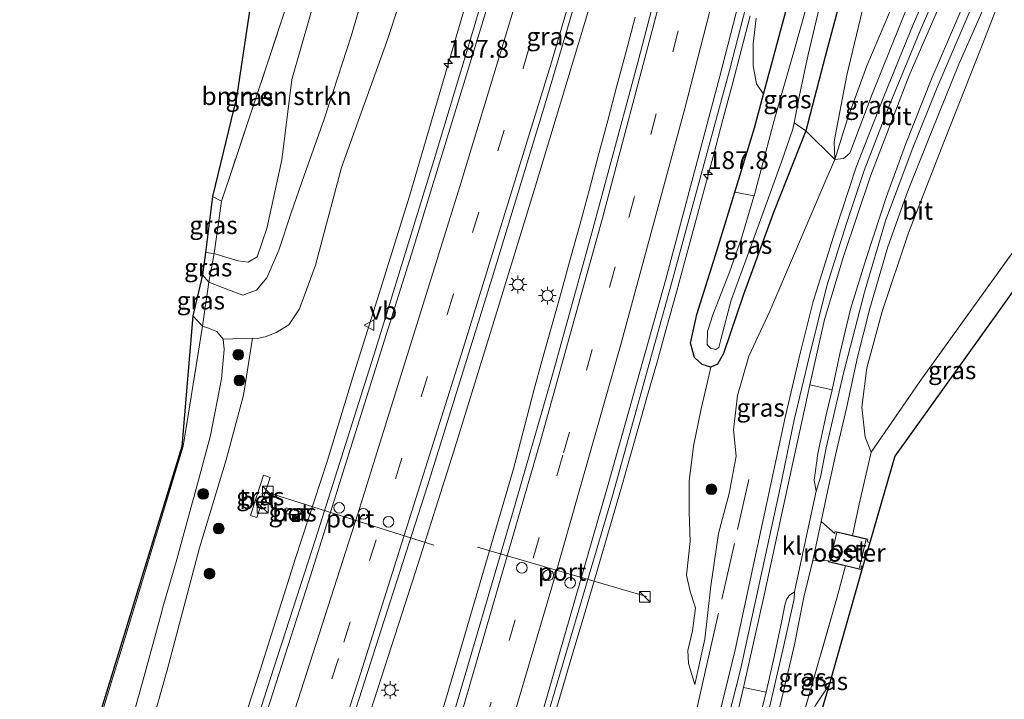
# Model space of a CAD drawing. Units: metres. Extents: x 192051 to 193634, y 449999 to 456250.
# Drawn here: x 192986 to 193124, y 452770 to 452865 of the extents above; entities that cross this region are included whole.
import ezdxf
from ezdxf.enums import TextEntityAlignment as Align

# ---------------------------------------------------------------- set-up
doc = ezdxf.new("R2010")
doc.units = ezdxf.units.M
doc.linetypes.add('IE-TERREINAFSCHEIDING', pattern=[10, 8, -2])
doc.linetypes.add('VW-3-9_STREEP', pattern=[12, 3, -9])
doc.layers.get('0').update_dxf_attribs({"lineweight": 25})
for name, color, linetype, lineweight in [('B-ME-AL-OVERIG-GV-B6', 7, 'BV-GELEIDERAIL', 18), ('B-ME-AM-KILOMETR-S-B1', 7, 'Continuous', 18), ('B-ME-BV-GELEIDECONSTRUCTIE-GELEIDERAIL-L-B1', 213, 'BV-GELEIDERAIL', 18), ('B-ME-GR-BOMENSTRUIKEN-GV-B6', 93, 'Continuous', 18), ('B-ME-GR-BOOM-S-B1', 93, 'Continuous', 18), ('B-ME-GR-STRUIKEN-GV-B6', 93, 'Continuous', 18), ('B-ME-GW-KRUINLIJN-L-B1', 93, 'Continuous', 18), ('B-ME-GW-TEENLIJN-L-B1', 93, 'Continuous', 18), ('B-ME-IE-GRASLAND-GV-B6', 93, 'Continuous', 18), ('B-ME-IE-INRICHTINGSELEMENT-GV-B6', 253, 'Continuous', 18), ('B-ME-IE-INRICHTINGSELEMENT-S-B1', 253, 'Continuous', 18), ('B-ME-IE-MEUBILAIR_WEGMEUBILAIR-LICHTMAST-S-B1', 8, 'Continuous', 18), ('B-ME-IE-TERREINAFSCHEIDING-DOORGANG-L-B1', 8, 'IE-TERREINAFSCHEIDING-KUNSTMATIG-OPEN', 18), ('B-ME-IE-TERREINAFSCHEIDING-RASTERHEKWERK-L-B1', 8, 'IE-TERREINAFSCHEIDING', 18), ('B-ME-OG-WATER-GV-B6', 153, 'Continuous', 18), ('B-ME-VH-VERH_SOORT-BETON-OVERIG-GV-B6', 8, 'IE-TERREINAFSCHEIDING-NATUURLIJK-HOUTWAL', 18), ('B-ME-VH-VERH_SOORT-BITUMEN-GV-B6', 8, 'IE-TERREINAFSCHEIDING-NATUURLIJK-HOUTWAL', 18), ('B-ME-VH-VERH_SOORT-HALF_VERHARDING-GV-B6', 8, 'IE-TERREINAFSCHEIDING-NATUURLIJK-HOUTWAL', 18), ('B-ME-VH-VERH_SOORT-KLINKERS-GV-B6', 8, 'IE-TERREINAFSCHEIDING-NATUURLIJK-HOUTWAL', 18), ('B-ME-VW-DRIP-S-B1', 8, 'Continuous', 18), ('B-ME-VW-MARKERING-39STREEP-015-L-B1', 255, 'VW-3-9_STREEP', 18), ('B-ME-VW-MARKERING-STREEP-015-L-B1', 7, 'Continuous', 18), ('B-ME-VW-MEUBILAIR_WEGMEUBILAIR-PORTAAL-L-B1', 8, 'Continuous', 18), ('B-ME-VW-MEUBILAIR_WEGMEUBILAIR-VERKEERSBORD-S-B1', 8, 'Continuous', 18)]:
    doc.layers.add(name, color=color, linetype=linetype, lineweight=lineweight)
doc.layers.add('B-ME-GW-INSTEEKWATERGANG-L-B1', color=10, linetype='Continuous')
doc.layers.add('B-ME-KG-KADASTRAAL-OPNAMEDTMGRENS-L-B1', color=10, linetype='Continuous')
doc.styles.add('NLCS-ISO', font='NLCS-ISO.TTF')
doc.linetypes.add('BV-GELEIDERAIL', pattern='A,10,-3,[108,NLCS.SHX,S=1,R=0,X=0,Y=0],-3', length=16)
doc.linetypes.add('IE-TERREINAFSCHEIDING-KUNSTMATIG-OPEN', pattern='A,7,-1.5,[67,NLCS.SHX,S=0.75,R=0,X=0,Y=0],-1.5', length=10)
doc.linetypes.add('IE-TERREINAFSCHEIDING-NATUURLIJK-HOUTWAL', pattern='A,7,-1.5,[67,NLCS.SHX,S=0.75,R=45,X=0,Y=0],-1.5,7,-1.5,[70,NLCS.SHX,S=0.75,R=0,X=0,Y=0],-1.5', length=20)

# ---------------------------------------------------------------- blocks, each defined once
blk = doc.blocks.new('hecto')
for p, q in [((0, 0.625), (-0.625, 0)), ((0, -0.625), (0, 0.625)), ((-0.625, 0), (0.625, 0)), ((0.625, 0), (0, -0.625))]:
    blk.add_line(p, q)
blk = doc.blocks.new('boom')
h = blk.add_hatch(color=256)
edge = h.paths.add_edge_path()
edge.add_arc((0, 0), 0.75, 0, 360)
blk.add_circle((0, 0), 0.75)
blk = doc.blocks.new('kast')
blk.add_line((-0.75, -0.75), (0.75, 0.75))
blk.add_lwpolyline([(-0.75, 0.75), (0.75, 0.75), (0.75, -0.75), (-0.75, -0.75)], close=True)
blk = doc.blocks.new('lantaarnpaal')
for p, q in [((-0.75, 0), (-1.25, 0)), ((-0.88, 0.88), (-0.53, 0.53)), ((0, 0.75), (0, 1.25)), ((0.53, 0.53), (0.88, 0.88)), ((0.75, 0), (1.25, 0)), ((-0.53, -0.53), (-0.88, -0.88)), ((0, -0.75), (0, -1.25)), ((0.53, -0.53), (0.88, -0.88))]:
    blk.add_line(p, q)
blk.add_circle((0, 0), 0.75)
blk = doc.blocks.new('camera')
h = blk.add_hatch(color=256)
h.paths.add_polyline_path([(0.5, 0.5), (-0.5, 0.5), (0, 0)])
h.paths.add_polyline_path([(0, 0), (-0.5, -0.5), (0.5, -0.5)])
for p, q in [((-0.5, 0.5), (0.5, -0.5)), ((0.5, 0.5), (-0.5, -0.5))]:
    blk.add_line(p, q)
blk.add_lwpolyline([(-0.5, 0.5), (0.5, 0.5), (0.5, -0.5), (-0.5, -0.5)], close=True)
blk = doc.blocks.new('dtb')
blk.add_circle((0, 0), 0.75)
blk = doc.blocks.new('verkeersbord')
for p, q in [((0, 0.75), (-0.75, -0.625)), ((0.75, -0.625), (0, 0.75)), ((-0.75, -0.625), (0.75, -0.625))]:
    blk.add_line(p, q)

msp = doc.modelspace()

# ---------------------------------------------------------------- linework, layer by layer
at = {"layer": 'B-ME-AL-OVERIG-GV-B6'}
for points in [[(193086.092, 452841.159, 80.011), (193088.84, 452850.176, 80.17), (193090.1, 452854.878, 80.229), (193093.393, 452867.171, 80.385), (193098.645, 452886.874, 80.761), (193104.083, 452908.2, 81.177), (193105.947, 452907.468, 80.84), (193104.408, 452901.526, 80.757), (193100.691, 452886.287, 80.483), (193097.698, 452872.854, 80.295), (193094.68, 452861.993, 80.147), (193091.618, 452851.366, 79.932), (193088.769, 452840.633, 79.697), (193086.092, 452841.159, 80.011)], [(193101.372, 452870.136, 80.783), (193098.75, 452860.168, 80.685), (193096.007, 452849.729, 80.447), (193094.379, 452850.884, 80.089), (193095.07, 452854.492, 80.125), (193096.34, 452860.445, 80.201), (193099.514, 452873.84, 80.42)], [(193105.334, 452872.404, 82.128), (193101.783, 452857.52, 81.85), (193099.976, 452848.262, 81.899), (193100.109, 452845.706, 82.043), (193096.007, 452849.729, 80.447), (193098.75, 452860.168, 80.685), (193101.372, 452870.136, 80.783)], [(193130.488, 452840.321, 83.262), (193121.171, 452827.443, 82.271), (193111.975, 452814.625, 81.451), (193105.179, 452804.721, 80.407), (193104.324, 452806.838, 80.515), (193103.869, 452811.022, 80.851), (193104.58, 452816.555, 81.043), (193106.72, 452824.421, 81.505), (193110.399, 452835.458, 81.805), (193115.469, 452848.397, 82.459), (193120.609, 452861.525, 82.831), (193124.086, 452870.447, 83.365)], [(193093.393, 452867.171, 80.385), (193090.1, 452854.878, 80.229), (193089.126, 452856.333, 80.322), (193088.65, 452858.827, 80.438), (193088.635, 452861.942, 80.541), (193089.073, 452865.519, 80.613)]]:
    msp.add_polyline3d(points, dxfattribs=at)
at = {"layer": 'B-ME-BV-GELEIDECONSTRUCTIE-GELEIDERAIL-L-B1'}
for points in [[(193011.884, 452697.332, 77.405), (193016.655, 452712.258, 77.749), (193018.653, 452718.208, 77.924), (193020.535, 452723.97, 78.025), (193025.634, 452739.359, 78.361), (193033.19, 452762.662, 78.811), (193041.352, 452787.979, 79.281), (193046.725, 452804.889, 79.678), (193052.202, 452822.56, 79.92), (193058.035, 452841.552, 80.262), (193062.89, 452857.623, 80.524), (193068.406, 452875.989, 80.934), (193069.807, 452880.969, 81.027)], [(193049.8535, 452871.7991, 80.6354), (193048.0634, 452866.4341, 80.494), (193043.0821, 452849.361, 80.1622), (193040.536, 452840.572, 79.936), (193036.291, 452826.939, 79.683)], [(193057.956, 452813.56, 79.775), (193059.062, 452817.487, 79.922), (193060.423, 452822.284, 80.041), (193061.77, 452827.093, 80.129), (193063.081, 452831.914, 80.228), (193064.411, 452836.73, 80.331), (193065.715, 452841.565, 80.436), (193067.007, 452846.386, 80.53), (193068.299, 452851.208, 80.624), (193069.559, 452856.023, 80.723), (193070.845, 452860.852, 80.813), (193072.124, 452865.686, 80.922)], [(193060.419, 452766.428, 79.463), (193061.829, 452771.227, 79.565), (193063.274, 452776.153, 79.649), (193064.694, 452780.946, 79.743), (193066.102, 452785.739, 79.837), (193067.502, 452790.544, 79.934), (193068.895, 452795.346, 80.011), (193070.288, 452800.148, 80.091), (193071.137, 452803.137, 80.133), (193072.494, 452807.913, 80.24), (193073.864, 452812.727, 80.329), (193075.234, 452817.541, 80.419), (193076.572, 452822.355, 80.515), (193077.899, 452827.168, 80.614), (193079.225, 452831.982, 80.724), (193080.549, 452836.805, 80.818), (193081.85, 452841.645, 80.916), (193083.144, 452846.484, 81.008), (193084.418, 452851.317, 81.101), (193085.695, 452856.157, 81.188), (193086.97, 452860.996, 81.274), (193088.227, 452865.836, 81.364)], [(193036.291, 452826.939, 79.683), (193032.532, 452815.121, 79.547), (193028.991, 452803.436, 79.242), (193024.57, 452789.903, 79.077)], [(193057.956, 452813.56, 79.775), (193055.07, 452802.41, 79.865), (193047.244, 452775.644, 79.327), (193041.173, 452755.182, 78.937), (193038.849, 452747.534, 78.762), (193036.661, 452741.281, 78.395)], [(193024.57, 452789.903, 79.077), (193019.6, 452774.184, 78.66), (193016.806, 452765.554, 78.242), (193015.037, 452760.4998, 77.9586)]]:
    msp.add_polyline3d(points, dxfattribs=at)
at = {"layer": 'B-ME-GR-BOMENSTRUIKEN-GV-B6'}
for points in [[(193031.037, 452890.436, 81.097), (193030.254, 452882.614, 80.891), (193029.02, 452874.929, 80.627), (193026.567, 452865.718, 80.277), (193024.025, 452856.928, 79.878), (193022.644, 452845.675, 79.829), (193020.54, 452836.04, 79.744), (193019.171, 452832.108, 79.623), (193017.915, 452831.353, 79.623), (193016.512, 452831.531, 79.663), (193014.475, 452832.12, 79.82), (193013.138, 452832.549, 79.941), (193014.196, 452839.913, 77.579), (193015.528, 452843.924, 77.575), (193019.329, 452855.308, 78.018), (193023.301, 452867.24, 78.994), (193025.602, 452874.153, 79.56), (193031.037, 452890.436, 81.097)], [(193044.082, 452882.666, 79.936), (193037.335, 452862.266, 79.385), (193031.018, 452844.623, 79.022), (193027.367, 452830.94, 78.812), (193025.101, 452824.829, 78.686), (193023.612, 452822.581, 78.655), (193021.837, 452821.501, 78.646), (193020.295, 452820.894, 78.606), (193019.184, 452820.661, 78.529), (193018.54, 452820.694, 78.507), (193014.42, 452820.563, 77.364), (193013.556, 452821.637, 77.364), (193012.375, 452822.082, 77.405), (193011.533, 452822.368, 77.512), (193012.436, 452828.528, 79.82), (193015.165, 452827.493, 79.609), (193017.187, 452826.741, 79.475), (193019.103, 452827.426, 79.453), (193020.52, 452829.16, 79.6), (193022.227, 452833.027, 79.645), (193023.948, 452838.243, 79.824), (193025.786, 452843.474, 80.084), (193028.587, 452851.4, 80.344), (193032.357, 452863.001, 80.837), (193035.293, 452873.109, 80.963)], [(193035.293, 452873.109, 80.963), (193032.357, 452863.001, 80.837), (193028.587, 452851.4, 80.344), (193025.786, 452843.474, 80.084), (193023.948, 452838.243, 79.824), (193022.227, 452833.027, 79.645), (193020.52, 452829.16, 79.6), (193019.103, 452827.426, 79.453), (193017.187, 452826.741, 79.475), (193015.165, 452827.493, 79.609), (193012.436, 452828.528, 79.82), (193013.138, 452832.549, 79.941), (193014.475, 452832.12, 79.82), (193016.512, 452831.531, 79.663), (193017.915, 452831.353, 79.623), (193019.171, 452832.108, 79.623), (193020.54, 452836.04, 79.744), (193022.644, 452845.675, 79.829), (193024.025, 452856.928, 79.878), (193026.567, 452865.718, 80.277)]]:
    msp.add_polyline3d(points, dxfattribs=at)
at = {"layer": 'B-ME-GR-STRUIKEN-GV-B6'}
for points in [[(193100.109, 452845.706, 82.043), (193099.976, 452848.262, 81.899), (193101.783, 452857.52, 81.85), (193105.334, 452872.404, 82.128), (193108.424, 452884.612, 82.383), (193110.401, 452892.202, 82.468), (193112.217, 452899.249, 82.5), (193114.198, 452905.823, 82.679), (193116.521, 452911.239, 83.073), (193118.945, 452916.369, 83.082), (193121.053, 452919.941, 83.235), (193123.241, 452922.581, 83.607), (193126.028, 452924.384, 84.01), (193128.444, 452925.266, 84.328), (193130.192, 452925.132, 84.485), (193131.453, 452924.894, 84.57), (193128.797, 452916.431, 84.454), (193125.324, 452907.702, 84.194), (193120.629, 452895.855, 83.755), (193114.741, 452882.915, 83.36), (193109.34, 452870.107, 82.849), (193104.577, 452858.824, 82.545), (193101.841, 452851.405, 82.294), (193100.109, 452845.706, 82.043)], [(193100.109, 452845.706, 82.043), (193101.841, 452851.405, 82.294), (193104.577, 452858.824, 82.545), (193109.34, 452870.107, 82.849), (193114.741, 452882.915, 83.36), (193120.629, 452895.855, 83.755), (193125.324, 452907.702, 84.194), (193128.797, 452916.431, 84.454), (193131.453, 452924.894, 84.57), (193134.349, 452923.946, 84.624), (193132.622, 452918.841, 84.49), (193128.224, 452908.524, 84.292), (193122.57, 452895.101, 84.037), (193116.598, 452881.892, 83.468), (193110.431, 452867.647, 82.961), (193105.299, 452854.881, 82.607), (193102.201, 452846.625, 82.159), (193101.28, 452845.873, 82.146), (193100.109, 452845.706, 82.043)]]:
    msp.add_polyline3d(points, dxfattribs=at)
at = {"layer": 'B-ME-GW-INSTEEKWATERGANG-L-B1'}
msp.add_polyline3d([(193101.372, 452870.136, 80.783), (193098.75, 452860.168, 80.685), (193096.007, 452849.729, 80.447), (193091.518, 452838.31, 80.084), (193087.273, 452826.812, 79.793), (193084.508, 452818.534, 79.721), (193083.676, 452817.041, 79.618), (193082.71, 452816.639, 79.547), (193081.496, 452817.027, 79.547), (193080.438, 452817.994, 79.618), (193079.896, 452819.982, 79.663), (193080.756, 452824.028, 79.748), (193083.631, 452833.083, 79.869), (193086.092, 452841.159, 80.011), (193088.84, 452850.176, 80.17), (193090.1, 452854.878, 80.229), (193093.393, 452867.171, 80.385)], dxfattribs=at)
at = {"layer": 'B-ME-GW-KRUINLIJN-L-B1'}
for points in [[(193063.752, 453040.176, 89.034), (193060.334, 453018.673, 88.321), (193056.607, 452995.606, 87.228), (193052.696, 452969.888, 86.251), (193050.235, 452949.629, 84.799), (193045.615, 452922.997, 83.513), (193040.72, 452898.813, 82.468), (193037.419, 452882.419, 81.371), (193035.293, 452873.109, 80.963), (193032.357, 452863.001, 80.837), (193028.587, 452851.4, 80.344), (193025.786, 452843.474, 80.084), (193023.948, 452838.243, 79.824), (193022.227, 452833.027, 79.645), (193020.52, 452829.16, 79.6), (193019.103, 452827.426, 79.453), (193017.187, 452826.741, 79.475), (193015.165, 452827.493, 79.609), (193012.436, 452828.528, 79.82), (193011.513, 452829.593, 79.78)], [(193144.873, 453024.348, 85.843), (193143.866, 453013.891, 85.771), (193142.332, 452999.429, 85.641), (193140.508, 452981.533, 85.565), (193138.849, 452965.963, 85.507), (193137.022, 452950.779, 85.345), (193135.137, 452939.675, 85.103), (193133.013, 452930.967, 84.736), (193131.453, 452924.894, 84.57), (193128.797, 452916.431, 84.454), (193125.324, 452907.702, 84.194), (193120.629, 452895.855, 83.755), (193114.741, 452882.915, 83.36), (193109.34, 452870.107, 82.849), (193104.577, 452858.824, 82.545), (193101.841, 452851.405, 82.294), (193100.109, 452845.706, 82.043)], [(193011.93, 452832.679, 79.932), (193013.138, 452832.549, 79.941), (193014.475, 452832.12, 79.82), (193016.512, 452831.531, 79.663), (193017.915, 452831.353, 79.623), (193019.171, 452832.108, 79.623), (193020.54, 452836.04, 79.744), (193022.644, 452845.675, 79.829), (193024.025, 452856.928, 79.878), (193026.567, 452865.718, 80.277), (193029.02, 452874.929, 80.627), (193030.254, 452882.614, 80.891), (193031.037, 452890.436, 81.097)], [(193080.485, 452772.185, 79.004), (193081.902, 452778.549, 79.264), (193082.709, 452786.025, 79.52), (193083.816, 452793.335, 79.659), (193085.308, 452798.962, 79.766), (193086.28, 452804.196, 79.972), (193085.885, 452807.878, 80.286), (193086.442, 452812.678, 80.582), (193088.06, 452818.161, 80.739), (193090.963, 452824.491, 80.797), (193094.583, 452832.871, 81.196), (193098.833, 452842.833, 81.841), (193100.109, 452845.706, 82.043)], [(192988.325, 452704.004, 76.028), (192990.358, 452711.996, 76.342), (192993.118, 452724.521, 76.567), (192997.141, 452739.607, 76.831), (193001.567, 452756.542, 77.167), (193006.594, 452774.21, 77.445), (193011.117, 452791.329, 77.808), (193014.826, 452803.668, 78.072), (193017.277, 452812.722, 78.22), (193018.54, 452820.694, 78.507)]]:
    msp.add_polyline3d(points, dxfattribs=at)
at = {"layer": 'B-ME-GW-TEENLIJN-L-B1'}
msp.add_line((193014.196, 452839.913, 77.579), (193012.942, 452840.525, 77.521), dxfattribs=at)
for points in [[(193018.54, 452820.694, 78.507), (193019.184, 452820.661, 78.529), (193020.295, 452820.894, 78.606), (193021.837, 452821.501, 78.646), (193023.612, 452822.581, 78.655), (193025.101, 452824.829, 78.686), (193027.367, 452830.94, 78.812), (193031.018, 452844.623, 79.022), (193037.335, 452862.266, 79.385), (193044.082, 452882.666, 79.936), (193046.454, 452891.064, 80.068), (193049.41, 452901.53, 80.232), (193055.004, 452921.111, 80.627), (193061.12, 452942.775, 80.887), (193067.524, 452966.081, 81.263), (193074.003, 452992.239, 81.913), (193075.387, 452998.409, 82.005)], [(193010.164, 452823.835, 77.709), (193011.533, 452822.368, 77.512), (193012.375, 452822.082, 77.405), (193013.556, 452821.637, 77.364), (193014.42, 452820.563, 77.364), (193014.57, 452819.13, 77.364), (193014.183, 452815.008, 77.342), (193012.628, 452807.074, 77.239), (193010.301, 452798.374, 77.178), (193010.223, 452798.082, 77.176), (193007.854, 452789.381, 77.109), (193005.979, 452783.03, 77.216), (193005.811, 452782.413, 77.199), (193003.073, 452772.344, 76.925), (192999.595, 452759.903, 76.652), (192993.384, 452739.765, 76.195), (192987.38, 452719.401, 75.908), (192982.786, 452705.525, 75.395)], [(193082.71, 452816.639, 79.547), (193082.24, 452814.601, 79.542), (193081.379, 452810.824, 79.502), (193080.299, 452805.59, 79.435), (193079.7, 452800.671, 79.349), (193079.694, 452796.353, 79.211), (193079.833, 452792.201, 79.152), (193079.292, 452787.522, 79.134), (193079.825, 452785.218, 79.045), (193080.554, 452782.917, 79.018), (193080.17, 452779.707, 79.049), (193079.502, 452776.936, 78.986), (193079.584, 452775.123, 78.96), (193080.485, 452772.185, 79.004)]]:
    msp.add_polyline3d(points, dxfattribs=at)
at = {"layer": 'B-ME-IE-GRASLAND-GV-B6'}
for points in [[(193055.653, 452885.049, 80.358), (193049.337, 452863.521, 79.914), (193043.957, 452845.736, 79.578), (193035.784, 452819.212, 79.098), (193027.334, 452792.548, 78.507), (193020.554, 452771.5, 78.139), (193014.034, 452751.191, 77.687)], [(193001.567, 452756.542, 77.167), (193006.594, 452774.21, 77.445), (193011.117, 452791.329, 77.808), (193014.826, 452803.668, 78.072), (193017.277, 452812.722, 78.22), (193018.54, 452820.694, 78.507), (193019.184, 452820.661, 78.529), (193020.295, 452820.894, 78.606), (193021.837, 452821.501, 78.646), (193023.612, 452822.581, 78.655), (193025.101, 452824.829, 78.686), (193027.367, 452830.94, 78.812), (193031.018, 452844.623, 79.022), (193037.335, 452862.266, 79.385), (193044.082, 452882.666, 79.936)], [(193056.231, 452755.645, 78.467), (193061.951, 452774.907, 78.892), (193068.928, 452798.62, 79.318), (193076.967, 452827.521, 79.851), (193085.33, 452858.171, 80.474), (193091.6, 452882.5, 80.949)], [(193024.646, 452695.179, 76.824), (193009.728, 452697.696, 76.82), (193014.396, 452711.82, 77.189), (193021.463, 452733.483, 77.66), (193029.978, 452759.313, 78.175), (193036.55, 452779.843, 78.632), (193043.022, 452800.021, 79.058), (193052.107, 452829.15, 79.609), (193059.603, 452853.855, 80.116), (193067.038, 452879.028, 80.568)], [(193077.756, 452879.521, 80.586), (193072.343, 452858.8, 80.232), (193066.05, 452835.438, 79.73), (193060.299, 452814.708, 79.246), (193054.965, 452796.13, 78.955), (193049.25, 452776.722, 78.61), (193043.913, 452758.657, 78.247), (193038.41, 452740.33, 77.857), (193032.506, 452720.827, 77.517), (193027.296, 452703.863, 77.198), (193024.646, 452695.179, 76.824)], [(193117.005, 452878.114, 83.427), (193111.07, 452864.636, 82.97), (193106.934, 452854.536, 82.531), (193103.094, 452844.648, 82.065), (193100.121, 452835.702, 81.648), (193097.039, 452825.816, 81.25), (193095.139, 452818.175, 80.927), (193093.1, 452809.384, 80.586), (193090.579, 452797.658, 80.156), (193088.112, 452786.128, 79.712), (193086.142, 452777.06, 79.354), (193083.708, 452767.113, 78.937)], [(193058.346, 452685.656, 75.481), (193057.173, 452685.977, 75.445), (193058.642, 452689.996, 75.764), (193065.109, 452708.262, 76.49), (193073.11, 452731.029, 77.387), (193076.967, 452741.955, 77.835), (193081.182, 452753.611, 78.471), (193084.457, 452764.742, 78.91), (193086.877, 452774.24, 79.273), (193090.126, 452789.221, 79.878), (193092.416, 452799.724, 80.25), (193094.392, 452809.258, 80.658), (193096.543, 452818.237, 81.021), (193098.981, 452828.035, 81.429), (193101.741, 452836.782, 81.814), (193104.216, 452844.172, 82.182), (193107.774, 452853.462, 82.589), (193111.973, 452863.674, 83.024), (193116.77, 452874.61, 83.41)], [(193124.086, 452870.447, 83.365), (193120.609, 452861.525, 82.831), (193115.469, 452848.397, 82.459), (193110.399, 452835.458, 81.805), (193106.72, 452824.421, 81.505), (193104.58, 452816.555, 81.043), (193103.869, 452811.022, 80.851), (193104.324, 452806.838, 80.515), (193105.179, 452804.721, 80.407), (193103.513, 452797.447, 80.156), (193102.573, 452793.053, 80.068), (193100.155, 452793.613, 80.071), (193100.097, 452793.363, 80.111), (193098.175, 452795.012, 80.152), (193099.077, 452799.245, 80.264), (193100.17, 452804.333, 80.497), (193101.721, 452810.903, 80.775), (193103.264, 452818.022, 81.066), (193105.003, 452824.84, 81.371), (193107.507, 452833.477, 81.783), (193110.255, 452841.195, 82.128), (193113.697, 452849.816, 82.468), (193117.477, 452859.07, 82.827), (193123.813, 452873.481, 83.463)], [(193116.466, 452871.245, 83.356), (193110.518, 452857.496, 82.782), (193105.123, 452843.54, 82.132), (193101.291, 452832.16, 81.689), (193098.655, 452823.335, 81.25), (193096.566, 452814.145, 80.801), (193095.757, 452810.29, 80.654), (193093.956, 452802.155, 80.367), (193090.172, 452784.687, 79.708), (193087.287, 452771.749, 79.184), (193085.284, 452763.232, 78.91), (193082.418, 452753.779, 78.552), (193079.664, 452745.858, 78.148), (193075.951, 452735.238, 77.629), (193071.655, 452723.3, 77.091), (193065.794, 452706.809, 76.45), (193061.415, 452694.504, 75.975), (193058.346, 452685.656, 75.481)], [(193012.942, 452840.525, 77.521), (193016.275, 452854.415, 77.75), (193018.48, 452869.006, 78.592), (193019.495, 452868.832, 78.583), (193020.632, 452869.041, 78.588), (193021.688, 452868.935, 78.673), (193022.555, 452868.404, 78.709), (193023.301, 452867.24, 78.994), (193019.329, 452855.308, 78.018), (193015.528, 452843.924, 77.575), (193014.196, 452839.913, 77.579), (193012.942, 452840.525, 77.521)], [(193119.164, 452866.92, 83.221), (193114.425, 452855.835, 82.751), (193110.927, 452847.109, 82.365), (193107.201, 452837.154, 81.926), (193104.26, 452827.13, 81.46), (193101.287, 452815.818, 81.03), (193098.89, 452805.328, 80.528), (193098.074, 452801.211, 80.335), (193097.466, 452799.286, 80.291), (193097.179, 452800.8, 80.344), (193097.729, 452804.565, 80.546), (193098.883, 452809.965, 80.748), (193099.706, 452813.469, 80.882), (193100.808, 452818.516, 81.07), (193102.297, 452824.765, 81.46), (193104.498, 452831.88, 81.742), (193107.316, 452840.533, 82.105), (193109.999, 452847.841, 82.401), (193113.689, 452857.134, 82.8), (193118.329, 452867.934, 83.324)], [(193089.073, 452865.519, 80.613), (193088.635, 452861.942, 80.541), (193088.65, 452858.827, 80.438), (193089.126, 452856.333, 80.322), (193090.1, 452854.878, 80.229), (193088.84, 452850.176, 80.17), (193086.092, 452841.159, 80.011), (193083.631, 452833.083, 79.869), (193080.756, 452824.028, 79.748), (193079.896, 452819.982, 79.663), (193080.438, 452817.994, 79.618), (193081.496, 452817.027, 79.547), (193082.71, 452816.639, 79.547), (193082.24, 452814.601, 79.542), (193081.379, 452810.824, 79.502), (193080.299, 452805.59, 79.435), (193079.7, 452800.671, 79.349), (193079.694, 452796.353, 79.211), (193079.833, 452792.201, 79.152), (193079.292, 452787.522, 79.134), (193079.825, 452785.218, 79.045), (193080.554, 452782.917, 79.018), (193080.17, 452779.707, 79.049), (193079.502, 452776.936, 78.986), (193079.584, 452775.123, 78.96), (193080.485, 452772.185, 79.004), (193081.902, 452778.549, 79.264), (193082.709, 452786.025, 79.52), (193083.816, 452793.335, 79.659), (193085.308, 452798.962, 79.766), (193086.28, 452804.196, 79.972), (193085.885, 452807.878, 80.286), (193086.442, 452812.678, 80.582), (193088.06, 452818.161, 80.739), (193090.963, 452824.491, 80.797), (193094.583, 452832.871, 81.196), (193098.833, 452842.833, 81.841), (193100.109, 452845.706, 82.043), (193101.28, 452845.873, 82.146), (193102.201, 452846.625, 82.159), (193105.299, 452854.881, 82.607), (193110.431, 452867.647, 82.961)], [(193096.007, 452849.729, 80.447), (193091.518, 452838.31, 80.084), (193087.273, 452826.812, 79.793), (193084.508, 452818.534, 79.721), (193083.676, 452817.041, 79.618), (193082.71, 452816.639, 79.547), (193081.496, 452817.027, 79.547), (193080.438, 452817.994, 79.618), (193079.896, 452819.982, 79.663), (193080.756, 452824.028, 79.748), (193083.631, 452833.083, 79.869), (193086.092, 452841.159, 80.011), (193088.769, 452840.633, 79.697), (193088.74, 452840.525, 79.695), (193087.01, 452834.7, 79.578), (193085.345, 452829.961, 79.484), (193083.019, 452823.963, 79.448), (193082.265, 452821.617, 79.466), (193082.187, 452819.785, 79.488), (193082.658, 452819.28, 79.488), (193083.398, 452819.116, 79.488), (193083.841, 452819.405, 79.488), (193084.127, 452820.525, 79.524), (193085.549, 452826.045, 79.511), (193087.61, 452831.617, 79.627), (193090.225, 452838.809, 79.735), (193092.578, 452845.249, 79.923), (193094.206, 452849.98, 80.08), (193094.379, 452850.884, 80.089), (193096.007, 452849.729, 80.447)], [(193096.007, 452849.729, 80.447), (193100.109, 452845.706, 82.043), (193098.833, 452842.833, 81.841), (193094.583, 452832.871, 81.196), (193090.963, 452824.491, 80.797), (193088.06, 452818.161, 80.739), (193086.442, 452812.678, 80.582), (193085.885, 452807.878, 80.286), (193086.28, 452804.196, 79.972), (193085.308, 452798.962, 79.766), (193083.816, 452793.335, 79.659), (193082.709, 452786.025, 79.52), (193081.902, 452778.549, 79.264), (193080.485, 452772.185, 79.004), (193079.584, 452775.123, 78.96), (193079.502, 452776.936, 78.986), (193080.17, 452779.707, 79.049), (193080.554, 452782.917, 79.018), (193079.825, 452785.218, 79.045), (193079.292, 452787.522, 79.134), (193079.833, 452792.201, 79.152), (193079.694, 452796.353, 79.211), (193079.7, 452800.671, 79.349), (193080.299, 452805.59, 79.435), (193081.379, 452810.824, 79.502), (193082.24, 452814.601, 79.542), (193082.71, 452816.639, 79.547), (193083.676, 452817.041, 79.618), (193084.508, 452818.534, 79.721), (193087.273, 452826.812, 79.793), (193091.518, 452838.31, 80.084), (193096.007, 452849.729, 80.447)], [(193011.93, 452832.679, 79.932), (193012.942, 452840.525, 77.521), (193014.196, 452839.913, 77.579), (193013.138, 452832.549, 79.941), (193011.93, 452832.679, 79.932)], [(193128.28, 452831.795, 82.93), (193108.478, 452804.194, 80.129), (193104.97, 452792.094, 80.161), (193104.628, 452792.187, 80.152), (193104.719, 452792.556, 80.066), (193102.573, 452793.053, 80.068), (193103.513, 452797.447, 80.156), (193105.179, 452804.721, 80.407), (193111.975, 452814.625, 81.451), (193121.171, 452827.443, 82.271), (193130.488, 452840.321, 83.262), (193129.677, 452837.534, 83.114), (193128.353, 452833.794, 82.975), (193128.068, 452832.66, 82.97), (193128.28, 452831.795, 82.93)], [(193011.513, 452829.593, 79.78), (193011.93, 452832.679, 79.932), (193013.138, 452832.549, 79.941), (193012.436, 452828.528, 79.82), (193011.513, 452829.593, 79.78)], [(193010.164, 452823.835, 77.709), (193011.513, 452829.593, 79.78), (193012.436, 452828.528, 79.82), (193011.533, 452822.368, 77.512), (193010.164, 452823.835, 77.709)], [(192975.084, 452706.51, 75.513), (192974.635, 452706.656, 75.486), (192975.908, 452709.568, 75.621), (192994.18, 452758.311, 76.347), (193008.633, 452805.536, 77.203), (193010.164, 452823.835, 77.709), (193011.533, 452822.368, 77.512), (193008.804, 452805.576, 77.221), (193002.155, 452783.518, 77.163), (192994.114, 452757.34, 76.392), (192983.016, 452727.724, 75.966), (192975.084, 452706.51, 75.513)], [(193014.42, 452820.563, 77.364), (193014.57, 452819.13, 77.364), (193014.183, 452815.008, 77.342), (193012.628, 452807.074, 77.239), (193010.301, 452798.374, 77.178), (193010.223, 452798.082, 77.176), (193007.854, 452789.381, 77.109), (193005.979, 452783.03, 77.216), (193005.811, 452782.413, 77.199), (193003.073, 452772.344, 76.925), (192999.595, 452759.903, 76.652), (192993.384, 452739.765, 76.195), (192987.38, 452719.401, 75.908), (192982.786, 452705.525, 75.395), (192975.084, 452706.51, 75.513), (192983.016, 452727.724, 75.966), (192994.114, 452757.34, 76.392), (193002.155, 452783.518, 77.163), (193008.804, 452805.576, 77.221), (193011.533, 452822.368, 77.512), (193012.375, 452822.082, 77.405), (193013.556, 452821.637, 77.364), (193014.42, 452820.563, 77.364)], [(192999.595, 452759.903, 76.652), (193003.073, 452772.344, 76.925), (193005.811, 452782.413, 77.199), (193005.979, 452783.03, 77.216), (193007.854, 452789.381, 77.109), (193010.223, 452798.082, 77.176), (193010.301, 452798.374, 77.178), (193012.628, 452807.074, 77.239), (193014.183, 452815.008, 77.342), (193014.57, 452819.13, 77.364), (193014.42, 452820.563, 77.364), (193018.54, 452820.694, 78.507), (193017.277, 452812.722, 78.22), (193014.826, 452803.668, 78.072), (193011.117, 452791.329, 77.808), (193006.594, 452774.21, 77.445), (193001.567, 452756.542, 77.167)], [(193018.245, 452795.88, 78.449), (193019.149, 452795.583, 78.453), (193020.99, 452801.196, 78.511), (193020.087, 452801.492, 78.494), (193018.245, 452795.88, 78.449)], [(193023.051, 452796.199, 78.419), (193025.044, 452795.631, 78.466), (193025.253, 452796.365, 78.46), (193023.26, 452796.932, 78.413), (193023.051, 452796.199, 78.419)], [(193101.595, 452788.808, 79.989), (193100.374, 452784.291, 79.668), (193095.567, 452767.501, 79.009), (193093.14, 452756.759, 78.329), (193089.555, 452758.415, 78.703), (193090.482, 452761.868, 78.888), (193092.436, 452769.291, 79.134), (193094.371, 452777.558, 79.439), (193095.763, 452784.443, 79.753), (193097.022, 452789.57, 79.936), (193099.208, 452789.521, 79.959), (193099.173, 452789.369, 79.977), (193101.595, 452788.808, 79.989)], [(193103.986, 452788.761, 80.026), (193099.274, 452772.145, 79.219), (193097.413, 452769.322, 79.045), (193096.309, 452767.252, 78.906), (193095.452, 452764.595, 78.78), (193094.883, 452761.618, 78.682), (193094.685, 452758.891, 78.467), (193094.883, 452757.308, 78.337), (193094.569, 452756.507, 78.234), (193093.14, 452756.759, 78.329), (193095.567, 452767.501, 79.009), (193100.374, 452784.291, 79.668), (193101.595, 452788.808, 79.989), (193103.737, 452788.312, 79.999), (193103.842, 452788.813, 80.026), (193103.986, 452788.761, 80.026)], [(193089.077, 452765.634, 79.027), (193090.455, 452771.115, 79.242), (193091.594, 452776.05, 79.394), (193092.664, 452781.12, 79.587), (193093.081, 452783.28, 79.663), (193093.321, 452784.098, 79.726), (193093.696, 452784.667, 79.748), (193094.428, 452785.189, 79.748), (193094.373, 452784.192, 79.721), (193092.962, 452777.664, 79.403), (193090.898, 452768.783, 79.134)]]:
    msp.add_polyline3d(points, dxfattribs=at)
at = {"layer": 'B-ME-IE-INRICHTINGSELEMENT-GV-B6'}
msp.add_polyline3d([(193099.394, 452789.369, 80.031), (193100.354, 452793.515, 80.156), (193104.477, 452792.561, 80.187), (193103.517, 452788.414, 80.044), (193099.394, 452789.369, 80.031)], dxfattribs=at)
at = {"layer": 'B-ME-IE-TERREINAFSCHEIDING-DOORGANG-L-B1'}
msp.add_line((193102.573, 452793.053, 80.068), (193103.513, 452797.447, 80.156), dxfattribs=at)
at = {"layer": 'B-ME-IE-TERREINAFSCHEIDING-RASTERHEKWERK-L-B1'}
for points in [[(193048.097, 453043.731, 87.501), (193044.733, 453017.895, 86.726), (193041.121, 452990.295, 85.807), (193039.448, 452976.983, 85.211), (193038.436, 452966.175, 84.198), (193037.544, 452956.365, 82.338), (193035.526, 452936.949, 81.379), (193034.019, 452921.321, 81.052), (193033.545, 452915.982, 81.135), (193032.819, 452907.817, 81.263), (193031.037, 452890.436, 81.097), (193025.602, 452874.153, 79.56), (193023.301, 452867.24, 78.994), (193019.329, 452855.308, 78.018), (193015.528, 452843.924, 77.575), (193014.196, 452839.913, 77.579), (193013.138, 452832.549, 79.941), (193012.436, 452828.528, 79.82), (193011.533, 452822.368, 77.512), (193008.804, 452805.576, 77.221), (193002.155, 452783.518, 77.163), (192994.114, 452757.34, 76.392), (192983.016, 452727.724, 75.966), (192975.084, 452706.51, 75.513)], [(193190.416, 453012.635, 86.21), (193188.534, 452995.65, 85.897), (193186.669, 452977.133, 85.547), (193186.013, 452971.425, 85.542), (193184.903, 452961.771, 85.534), (193183.092, 452950.13, 85.883), (193181.068, 452935.798, 85.915), (193177.913, 452915.768, 85.901), (193170.718, 452901.052, 85.906), (193163.399, 452886.335, 85.704), (193157.08, 452877.393, 85.189), (193152.372, 452870.777, 84.875), (193139.918, 452853.61, 84.723), (193136.139, 452848.304, 84.248), (193130.488, 452840.321, 83.262), (193121.171, 452827.443, 82.271), (193111.975, 452814.625, 81.451), (193105.179, 452804.721, 80.407), (193103.513, 452797.447, 80.156)], [(193054.192, 452688.005, 75.545), (193060.513, 452705.224, 76.23), (193064.549, 452716.524, 76.773), (193070.804, 452733.337, 77.472), (193076.239, 452748.441, 78.072), (193082.018, 452774.388, 79.134), (193088.064, 452800.922, 80.107)], [(193100.155, 452793.613, 80.071), (193102.573, 452793.053, 80.068), (193104.719, 452792.556, 80.066)], [(193099.173, 452789.369, 79.977), (193101.595, 452788.808, 79.989), (193103.737, 452788.312, 79.999)], [(193101.595, 452788.808, 79.989), (193100.374, 452784.291, 79.668), (193095.567, 452767.501, 79.009), (193093.14, 452756.759, 78.329), (193092.847, 452755.461, 78.247), (193091.881, 452750.906, 77.993), (193090.528, 452744.526, 77.638), (193084.649, 452728.523, 77.163), (193075.048, 452701.977, 76.392), (193068.456, 452683.504, 75.445)]]:
    msp.add_polyline3d(points, dxfattribs=at)
at = {"layer": 'B-ME-KG-KADASTRAAL-OPNAMEDTMGRENS-L-B1'}
for points in [[(193047.192, 453043.989, 87.483), (193037.266, 452966.328, 84.319), (193036.351, 452956.049, 82.213), (193028.126, 452913.272, 80.622), (193027.45, 452908.456, 81.599), (193019.957, 452874.692, 79.712), (193018.48, 452869.006, 78.592), (193016.275, 452854.415, 77.75), (193012.942, 452840.525, 77.521), (193011.93, 452832.679, 79.932), (193011.513, 452829.593, 79.78), (193010.164, 452823.835, 77.709), (193008.633, 452805.536, 77.203), (192994.18, 452758.311, 76.347), (192975.908, 452709.568, 75.621), (192974.635, 452706.656, 75.486)], [(193192.786, 453012.013, 86.21), (193187.394, 452971.694, 85.515), (193180.222, 452918.086, 85.915), (193168.078, 452888.773, 85.713), (193147.846, 452859.425, 84.225), (193135.199, 452841.972, 84.037), (193129.699, 452833.676, 83.306), (193128.28, 452831.795, 82.93), (193108.478, 452804.194, 80.129), (193104.97, 452792.094, 80.161), (193103.986, 452788.761, 80.026), (193099.274, 452772.145, 79.219), (193094.883, 452757.308, 78.337), (193094.569, 452756.507, 78.234), (193093.015, 452750.885, 77.92), (193090.796, 452744.019, 77.405), (193084.526, 452727.003, 76.898), (193068.9, 452683.381, 75.431)]]:
    msp.add_polyline3d(points, dxfattribs=at)
at = {"layer": 'B-ME-OG-WATER-GV-B6'}
msp.add_polyline3d([(193099.514, 452873.84, 80.42), (193096.34, 452860.445, 80.201), (193095.07, 452854.492, 80.125), (193094.379, 452850.884, 80.089), (193094.206, 452849.98, 80.08), (193092.578, 452845.249, 79.923), (193090.225, 452838.809, 79.735), (193087.61, 452831.617, 79.627), (193085.549, 452826.045, 79.511), (193084.127, 452820.525, 79.524), (193083.841, 452819.405, 79.488), (193083.398, 452819.116, 79.488), (193082.658, 452819.28, 79.488), (193082.187, 452819.785, 79.488), (193082.265, 452821.617, 79.466), (193083.019, 452823.963, 79.448), (193085.345, 452829.961, 79.484), (193087.01, 452834.7, 79.578), (193088.74, 452840.525, 79.695), (193088.769, 452840.633, 79.697), (193091.618, 452851.366, 79.932), (193094.68, 452861.993, 80.147), (193097.698, 452872.854, 80.295)], dxfattribs=at)
at = {"layer": 'B-ME-VH-VERH_SOORT-BETON-OVERIG-GV-B6'}
for points in [[(193018.245, 452795.88, 78.449), (193020.087, 452801.492, 78.494), (193020.99, 452801.196, 78.511), (193019.149, 452795.583, 78.453), (193018.245, 452795.88, 78.449)], [(193023.051, 452796.199, 78.419), (193023.26, 452796.932, 78.413), (193025.253, 452796.365, 78.46), (193025.044, 452795.631, 78.466), (193023.051, 452796.199, 78.419)], [(193104.97, 452792.094, 80.161), (193103.986, 452788.761, 80.026), (193103.842, 452788.813, 80.026), (193103.737, 452788.312, 79.999), (193101.595, 452788.808, 79.989), (193099.173, 452789.369, 79.977), (193099.208, 452789.521, 79.959), (193097.022, 452789.57, 79.936), (193098.175, 452795.012, 80.152), (193100.097, 452793.363, 80.111), (193100.155, 452793.613, 80.071), (193102.573, 452793.053, 80.068), (193104.719, 452792.556, 80.066), (193104.628, 452792.187, 80.152), (193104.97, 452792.094, 80.161)]]:
    msp.add_polyline3d(points, dxfattribs=at)
at = {"layer": 'B-ME-VH-VERH_SOORT-BITUMEN-GV-B6'}
for points in [[(193021.463, 452733.483, 77.66), (193014.396, 452711.82, 77.189), (193009.728, 452697.696, 76.82), (192996.829, 452700.879, 76.551), (193001.063, 452712.822, 76.93), (193006.799, 452729.653, 77.27), (193014.034, 452751.191, 77.687), (193020.554, 452771.5, 78.139), (193027.334, 452792.548, 78.507), (193035.784, 452819.212, 79.098), (193043.957, 452845.736, 79.578), (193049.337, 452863.521, 79.914), (193055.653, 452885.049, 80.358)], [(193091.6, 452882.5, 80.949), (193085.33, 452858.171, 80.474), (193076.967, 452827.521, 79.851), (193068.928, 452798.62, 79.318), (193061.951, 452774.907, 78.892), (193056.231, 452755.645, 78.467), (193046.176, 452722.331, 77.799), (193040.889, 452705.226, 77.44), (193036.722, 452691.408, 77.102), (193024.646, 452695.179, 76.824), (193027.296, 452703.863, 77.198)], [(193067.038, 452879.028, 80.568), (193059.603, 452853.855, 80.116), (193052.107, 452829.15, 79.609), (193043.022, 452800.021, 79.058), (193036.55, 452779.843, 78.632), (193029.978, 452759.313, 78.175), (193021.463, 452733.483, 77.66)], [(193027.296, 452703.863, 77.198), (193032.506, 452720.827, 77.517), (193038.41, 452740.33, 77.857), (193043.913, 452758.657, 78.247), (193049.25, 452776.722, 78.61), (193054.965, 452796.13, 78.955), (193060.299, 452814.708, 79.246), (193066.05, 452835.438, 79.73), (193072.343, 452858.8, 80.232), (193077.756, 452879.521, 80.586)], [(193057.173, 452685.977, 75.445), (193055.957, 452686.032, 75.381), (193059.976, 452697.334, 76.006), (193063.946, 452708.605, 76.459), (193070.084, 452725.406, 77.068), (193074.045, 452737.087, 77.561), (193077.228, 452746.599, 78.041), (193079.356, 452752.297, 78.301), (193081.57, 452759.352, 78.592), (193083.708, 452767.113, 78.937), (193086.142, 452777.06, 79.354), (193088.112, 452786.128, 79.712), (193090.579, 452797.658, 80.156), (193093.1, 452809.384, 80.586), (193095.139, 452818.175, 80.927), (193097.039, 452825.816, 81.25), (193100.121, 452835.702, 81.648), (193103.094, 452844.648, 82.065), (193106.934, 452854.536, 82.531), (193111.07, 452864.636, 82.97), (193117.005, 452878.114, 83.427)], [(193116.77, 452874.61, 83.41), (193111.973, 452863.674, 83.024), (193107.774, 452853.462, 82.589), (193104.216, 452844.172, 82.182), (193101.741, 452836.782, 81.814), (193098.981, 452828.035, 81.429), (193096.543, 452818.237, 81.021), (193094.392, 452809.258, 80.658), (193092.416, 452799.724, 80.25), (193090.126, 452789.221, 79.878), (193086.877, 452774.24, 79.273), (193084.457, 452764.742, 78.91), (193081.182, 452753.611, 78.471), (193076.967, 452741.955, 77.835), (193073.11, 452731.029, 77.387), (193065.109, 452708.262, 76.49), (193058.642, 452689.996, 75.764), (193057.173, 452685.977, 75.445)], [(193123.813, 452873.481, 83.463), (193117.477, 452859.07, 82.827), (193113.697, 452849.816, 82.468), (193110.255, 452841.195, 82.128), (193107.507, 452833.477, 81.783), (193105.003, 452824.84, 81.371), (193103.264, 452818.022, 81.066), (193101.721, 452810.903, 80.775), (193100.17, 452804.333, 80.497), (193099.077, 452799.245, 80.264), (193098.175, 452795.012, 80.152), (193097.022, 452789.57, 79.936), (193095.763, 452784.443, 79.753), (193094.371, 452777.558, 79.439), (193092.436, 452769.291, 79.134)], [(193118.329, 452867.934, 83.324), (193113.689, 452857.134, 82.8), (193109.999, 452847.841, 82.401), (193107.316, 452840.533, 82.105), (193104.498, 452831.88, 81.742), (193102.297, 452824.765, 81.46), (193100.808, 452818.516, 81.07), (193099.706, 452813.469, 80.882), (193096.566, 452814.145, 80.801), (193098.655, 452823.335, 81.25), (193101.291, 452832.16, 81.689), (193105.123, 452843.54, 82.132), (193110.518, 452857.496, 82.782), (193116.466, 452871.245, 83.356)], [(193063.399, 452684.118, 75.404), (193062.227, 452684.746, 75.472), (193066.86, 452697.801, 76.163), (193071.131, 452709.615, 76.62), (193076.578, 452724.771, 77.216), (193080.908, 452736.832, 77.723), (193084.549, 452747.069, 78.229), (193087.234, 452755.367, 78.588), (193089.084, 452761.522, 78.865), (193090.898, 452768.783, 79.134), (193092.962, 452777.664, 79.403), (193094.373, 452784.192, 79.721), (193094.428, 452785.189, 79.748), (193096.004, 452792.573, 80.017), (193097.466, 452799.286, 80.291), (193098.074, 452801.211, 80.335), (193098.89, 452805.328, 80.528), (193101.287, 452815.818, 81.03), (193104.26, 452827.13, 81.46), (193107.201, 452837.154, 81.926), (193110.927, 452847.109, 82.365), (193114.425, 452855.835, 82.751), (193119.164, 452866.92, 83.221)], [(193061.132, 452684.423, 75.468), (193058.346, 452685.656, 75.481), (193061.415, 452694.504, 75.975), (193065.794, 452706.809, 76.45), (193071.655, 452723.3, 77.091), (193075.951, 452735.238, 77.629), (193079.664, 452745.858, 78.148), (193082.418, 452753.779, 78.552), (193085.284, 452763.232, 78.91), (193087.287, 452771.749, 79.184), (193090.455, 452771.115, 79.242), (193089.077, 452765.634, 79.027), (193086.65, 452756.898, 78.718), (193083.522, 452747.483, 78.265), (193081.487, 452741.539, 77.965), (193078.063, 452731.955, 77.557), (193072.926, 452717.306, 76.947), (193068.084, 452703.826, 76.423), (193063.236, 452690.425, 75.921), (193061.132, 452684.423, 75.468)]]:
    msp.add_polyline3d(points, dxfattribs=at)
at = {"layer": 'B-ME-VH-VERH_SOORT-HALF_VERHARDING-GV-B6'}
msp.add_polyline3d([(193099.274, 452772.145, 79.219), (193094.883, 452757.308, 78.337), (193094.685, 452758.891, 78.467), (193094.883, 452761.618, 78.682), (193095.452, 452764.595, 78.78), (193096.309, 452767.252, 78.906), (193097.413, 452769.322, 79.045), (193099.274, 452772.145, 79.219)], dxfattribs=at)
at = {"layer": 'B-ME-VH-VERH_SOORT-KLINKERS-GV-B6'}
msp.add_polyline3d([(193087.287, 452771.749, 79.184), (193090.172, 452784.687, 79.708), (193093.956, 452802.155, 80.367), (193095.757, 452810.29, 80.654), (193096.566, 452814.145, 80.801), (193099.706, 452813.469, 80.882), (193098.883, 452809.965, 80.748), (193097.729, 452804.565, 80.546), (193097.179, 452800.8, 80.344), (193097.466, 452799.286, 80.291), (193096.004, 452792.573, 80.017), (193094.428, 452785.189, 79.748), (193093.696, 452784.667, 79.748), (193093.321, 452784.098, 79.726), (193093.081, 452783.28, 79.663), (193092.664, 452781.12, 79.587), (193091.594, 452776.05, 79.394), (193090.455, 452771.115, 79.242), (193087.287, 452771.749, 79.184)], dxfattribs=at)
at = {"layer": 'B-ME-VW-MARKERING-39STREEP-015-L-B1'}
for points in [[(193005.4402, 452698.7541, 76.8496), (193018.606, 452738.704, 77.6583), (193031.329, 452778.129, 78.4546), (193045.801, 452824.025, 79.3662), (193056.451, 452858.529, 80.0382), (193063.323, 452881.864, 80.5068), (193068.585, 452900.483, 80.8541), (193074.795, 452923.306, 81.2986), (193080.65, 452945.971, 81.7454), (193086.59, 452970.268, 82.1907), (193091.702, 452992.56, 82.615), (193094.678, 453006.075, 82.8772), (193099.353, 453028.393, 83.2948), (193100.0656, 453031.9957, 83.3631)], [(193028.9468, 452693.836, 76.9878), (193041.2092, 452733.714, 77.8001), (193051.1365, 452766.8456, 78.4524), (193062.1059, 452804.6552, 79.1689), (193071.2563, 452837.6251, 79.8191), (193080.0224, 452870.851, 80.4719), (193087.1703, 452899.4827, 81.014), (193094.0607, 452928.2059, 81.575), (193100.6115, 452957.0856, 82.139), (193105.7879, 452981.2236, 82.5879), (193110.6807, 453005.2114, 83.0455), (193115.1708, 453028.6664, 83.4711)]]:
    msp.add_polyline3d(points, dxfattribs=at)
at = {"layer": 'B-ME-VW-MARKERING-STREEP-015-L-B1'}
for points in [[(192998.3834, 452700.4954, 76.683), (193011.6917, 452740.9145, 77.4797), (193026.4131, 452786.6492, 78.4055), (193040.8169, 452832.4865, 79.3021), (193051.3421, 452866.8992, 79.9851), (193058.9071, 452892.8491, 80.4979), (193066.4833, 452920.339, 81.0495), (193073.2797, 452946.5498, 81.5538), (193079.3506, 452971.266, 82.0067), (193085.3947, 452997.6443, 82.4954), (193090.1301, 453019.6486, 82.9163), (193093.0019, 453033.768, 83.1769)], [(193096.5693, 453032.8729, 83.2711), (193092.8048, 453014.566, 82.9368), (193088.0162, 452992.5415, 82.5115), (193082.2796, 452967.7306, 82.0459), (193075.7944, 452941.4853, 81.557), (193068.9476, 452915.3992, 81.0468), (193062.5409, 452892.2905, 80.6), (193055.8506, 452869.1936, 80.1476), (193047.5764, 452841.9614, 79.5973), (193033.2711, 452796.1007, 78.7067), (193018.6289, 452750.4831, 77.7876), (193003.7295, 452704.9523, 76.8646), (193001.9449, 452699.6166, 76.7581)], [(193008.9285, 452697.8933, 76.9325), (193023.0055, 452740.7269, 77.8019), (193033.65, 452773.706, 78.4534), (193048.037, 452819.233, 79.3757), (193060.2902, 452859.0192, 80.1369), (193066.489, 452880.066, 80.5629), (193072.127, 452899.849, 80.9342), (193079.543, 452927.316, 81.4667), (193086.698, 452955.561, 82.0158), (193091.357, 452975.036, 82.3669), (193096.114, 452995.929, 82.772), (193100.243, 453014.983, 83.14), (193103.533, 453031.1257, 83.443)], [(193025.5452, 452694.8982, 76.9055), (193028.4365, 452704.1747, 77.0953), (193039.3315, 452739.7928, 77.8059), (193047.9624, 452768.5821, 78.362), (193058.9192, 452806.4437, 79.0803), (193067.5342, 452837.5163, 79.7075), (193075.165, 452866.2568, 80.2702), (193082.4341, 452895.0023, 80.814), (193088.0866, 452918.2751, 81.2721), (193094.6644, 452946.7864, 81.8437), (193099.9808, 452970.8564, 82.31), (193105.4039, 452996.949, 82.809), (193111.0352, 453025.8428, 83.378), (193111.6491, 453029.2131, 83.441)], [(193032.3577, 452692.7708, 77.0574), (193036.5718, 452706.3356, 77.3548), (193049.5694, 452748.9769, 78.2167), (193060.6824, 452786.6353, 78.9601), (193070.0977, 452819.8259, 79.575), (193079.0669, 452852.888, 80.2392), (193086.9726, 452883.6396, 80.8246), (193095.1107, 452916.9165, 81.4588), (193101.7311, 452945.5576, 82.0198), (193107.7696, 452973.1293, 82.5326), (193113.6916, 453001.9178, 83.0632), (193118.7282, 453028.1141, 83.4957)], [(193035.8425, 452691.6827, 77.1154), (193039.4507, 452703.2674, 77.3851), (193049.464, 452735.981, 78.0619), (193057.5822, 452762.9652, 78.6163), (193068.4541, 452800.5087, 79.3416), (193076.3501, 452828.7817, 79.8447), (193083.9502, 452857.1986, 80.425), (193091.2982, 452885.8881, 80.9733), (193098.2466, 452914.3931, 81.5146), (193104.9338, 452943.2026, 82.067), (193110.2064, 452967.2418, 82.5072), (193116.0103, 452994.9792, 83.0191), (193120.6726, 453018.7685, 83.379), (193122.2946, 453027.5604, 83.4942)]]:
    msp.add_polyline3d(points, dxfattribs=at)
at = {"layer": 'B-ME-VW-MEUBILAIR_WEGMEUBILAIR-PORTAAL-L-B1'}
for p, q in [((193020.482, 452799.15, 85.413), (193043.946, 452791.713, 85.359)), ((193073.724, 452784.507, 85.713), (193050.032, 452791.444, 85.695))]:
    msp.add_line(p, q, dxfattribs=at)

# ---------------------------------------------------------------- block references
at = {"layer": 'B-ME-AM-KILOMETR-S-B1', "rotation": 90}
for p in [(193045.9356, 452859.1966, 80.3103), (193082.3226, 452843.6047, 80.3234)]:
    msp.add_blockref('hecto', p, dxfattribs=at)
at = {"layer": 'B-ME-GR-BOOM-S-B1', "rotation": 90}
for p in [(193016.541, 452818.384, 77.916), (193016.692, 452814.786, 77.725), (193011.633, 452798.882, 77.62), (193082.796, 452799.536, 79.744), (193013.799, 452794.03, 77.956), (193012.514, 452787.718, 77.684)]:
    msp.add_blockref('boom', p, dxfattribs=at)
at = {"layer": 'B-ME-IE-INRICHTINGSELEMENT-S-B1', "rotation": 90}
for name, p in [('kast', (193020.66, 452799.22, 80.138)), ('kast', (193019.955, 452796.922, 79.34)), ('camera', (193024.62, 452795.5, 87.29)), ('kast', (193073.467, 452784.488, 79.502))]:
    msp.add_blockref(name, p, dxfattribs=at)
at = {"layer": 'B-ME-IE-MEUBILAIR_WEGMEUBILAIR-LICHTMAST-S-B1', "rotation": 90}
for p in [(193055.685, 452828.212, 79.264), (193059.828, 452826.658, 79.15), (193037.793, 452771.414, 78.144)]:
    msp.add_blockref('lantaarnpaal', p, dxfattribs=at)
at = {"layer": 'B-ME-VW-DRIP-S-B1', "rotation": 90}
for p in [(193030.666, 452796.943, 85.233), (193034.046, 452796.101, 85.22), (193037.571, 452794.986, 85.22), (193056.259, 452788.538, 85.995), (193059.95, 452787.487, 86.013), (193063.021, 452786.426, 78.974)]:
    msp.add_blockref('dtb', p, dxfattribs=at)
at = {"layer": 'B-ME-VW-MEUBILAIR_WEGMEUBILAIR-VERKEERSBORD-S-B1', "rotation": 90}
msp.add_blockref('verkeersbord', (193034.9008, 452822.52, 79.1456), dxfattribs=at)

# ---------------------------------------------------------------- texts
at = {"layer": 'B-ME-AM-KILOMETR-S-B1', "ltscale": 0.2, "style": 'NLCS-ISO'}
for p in [(193045.9356, 452859.1966, 80.3103), (193082.3226, 452843.6047, 80.3234)]:
    msp.add_text('187.8', height=2.5, dxfattribs=at).set_placement(p, align=Align.BOTTOM_LEFT)
at = {"layer": 'B-ME-GR-BOMENSTRUIKEN-GV-B6', "ltscale": 0.2, "style": 'NLCS-ISO'}
msp.add_text('bmn en strkn', height=2.5, dxfattribs=at).set_placement((193021.9051, 452854.6097), align=Align.MIDDLE_CENTER)
at = {"layer": 'B-ME-IE-GRASLAND-GV-B6', "ltscale": 0.2, "style": 'NLCS-ISO'}
for p in [(193060.28, 452862.961), (193018.1215, 452854.477), (193093.4535, 452854.1395), (193104.87, 452853.333), (193013.063, 452836.537), (193087.9515, 452833.7615), (193012.3255, 452830.6035), (193011.3, 452825.9805), (193116.5305, 452816.2075), (193089.7005, 452810.957), (193019.6175, 452798.5375), (193024.152, 452796.2815), (193095.575, 452773.1645), (193098.563, 452772.66)]:
    msp.add_text('gras', height=2.5, dxfattribs=at).set_placement(p, align=Align.MIDDLE_CENTER)
at = {"layer": 'B-ME-IE-INRICHTINGSELEMENT-GV-B6', "ltscale": 0.2, "style": 'NLCS-ISO'}
msp.add_text('rooster', height=2.5, dxfattribs=at).set_placement((193101.4272, 452790.6456), align=Align.MIDDLE_CENTER)
at = {"layer": 'B-ME-VH-VERH_SOORT-BETON-OVERIG-GV-B6', "ltscale": 0.2, "style": 'NLCS-ISO'}
for p in [(193019.3432, 452798.0062), (193023.9318, 452796.2652), (193101.9233, 452791.1417)]:
    msp.add_text('bet', height=2.5, dxfattribs=at).set_placement(p, align=Align.MIDDLE_CENTER)
at = {"layer": 'B-ME-VH-VERH_SOORT-BITUMEN-GV-B6', "ltscale": 0.2, "style": 'NLCS-ISO'}
for p in [(193108.6823, 452851.7894), (193111.6758, 452838.5493)]:
    msp.add_text('bit', height=2.5, dxfattribs=at).set_placement(p, align=Align.MIDDLE_CENTER)
at = {"layer": 'B-ME-VH-VERH_SOORT-KLINKERS-GV-B6', "ltscale": 0.2, "style": 'NLCS-ISO'}
msp.add_text('kl', height=2.5, dxfattribs=at).set_placement((193094.0648, 452791.6291), align=Align.MIDDLE_CENTER)
at = {"layer": 'B-ME-VW-MEUBILAIR_WEGMEUBILAIR-PORTAAL-L-B1', "ltscale": 0.2, "style": 'NLCS-ISO'}
for p in [(193032.214, 452795.4315), (193061.878, 452787.9755)]:
    msp.add_text('port', height=2.5, dxfattribs=at).set_placement(p, align=Align.MIDDLE_CENTER)
at = {"layer": 'B-ME-VW-MEUBILAIR_WEGMEUBILAIR-VERKEERSBORD-S-B1', "ltscale": 0.2, "style": 'NLCS-ISO'}
msp.add_text('vb', height=2.5, dxfattribs=at).set_placement((193034.9008, 452822.52, 79.1456), align=Align.BOTTOM_LEFT)

doc.saveas('drawing.dxf')
